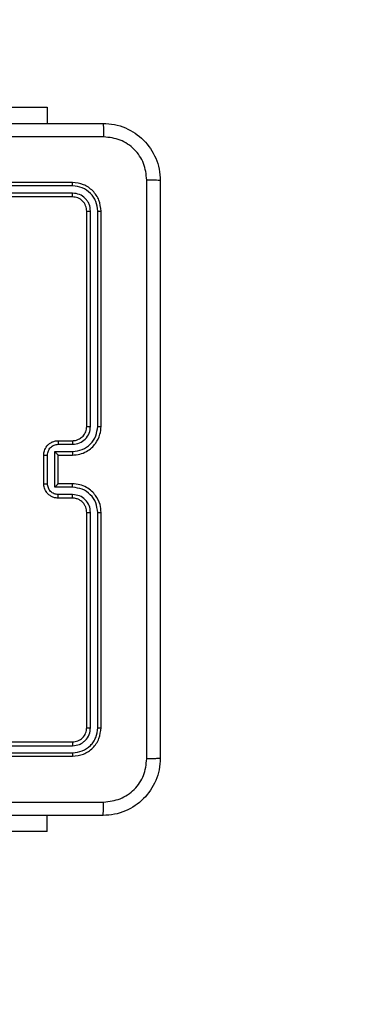
# Model space of a CAD drawing. Units: millimetres. Extents: x -612 to 739, y 92 to 803.
# Drawn here: x 368 to 373, y 241 to 255 of the extents above; entities that cross this region are included whole.
import ezdxf

# ---------------------------------------------------------------- set-up
doc = ezdxf.new("R2010")
doc.units = ezdxf.units.MM
doc.header["$PDSIZE"] = -1
doc.layers.add('VP-EQ', color=7, linetype='Continuous', true_color=0x8a3492)
doc.layers.add('VP-HIC', color=6, linetype='Continuous')
doc.dimstyles.get("Standard").update_dxf_attribs({"dimtxt": 14, "dimasz": 20, "dimexe": 20, "dimexo": 50, "dimgap": 20, "dimtad": 0, "dimdec": 0, "dimzin": 0, "dimdsep": 46, "dimtxsty": 'Standard', "dimcen": -0.09, "dimadec": 0, "dimazin": 0, "dimtfac": 1, "dimtdec": 4, "dimtofl": 0, "dimtmove": 0, "dimatfit": 3, "dimfxl": 70, "dimfxlon": 1, "dimtolj": 1, "dimtzin": 0, "dimarcsym": 0})

# ---------------------------------------------------------------- blocks, each defined once
blk = doc.blocks.new('*D37')
at = {"layer": 'Defpoints', "color": 0}
for p in [(373.371, 455.059), (328.298, 242.208), (631.066, 242.208)]:
    blk.add_point(p, dxfattribs=at)
at = {"layer": 'VP-EQ', "color": 0, "lineweight": -2}
for p, q in [((561.066, 455.059), (651.066, 455.059)), ((631.066, 435.059), (631.066, 384.967)), ((631.066, 262.208), (631.066, 312.3)), ((561.066, 242.208), (651.066, 242.208))]:
    blk.add_line(p, q, dxfattribs=at)
at = {"layer": 'VP-EQ', "color": 0}
for points in [[(634.399, 435.059), (627.732, 435.059), (631.066, 455.059)], [(627.732, 262.208), (634.399, 262.208), (631.066, 242.208)]]:
    blk.add_solid(points, dxfattribs=at)
at = {"layer": 'VP-EQ', "color": 0, "insert": (631.066, 348.634), "char_height": 14, "attachment_point": 5, "rotation": 90}
blk.add_mtext('\\A1;213', dxfattribs=at)
blk = doc.blocks.new('*D40')
at = {"layer": 'Defpoints', "color": 0}
for p in [(328.841, 605.059), (328.298, 92.208), (719.066, 92.208)]:
    blk.add_point(p, dxfattribs=at)
at = {"layer": 'VP-EQ', "color": 0, "lineweight": -2}
for p, q in [((649.066, 605.059), (739.066, 605.059)), ((719.066, 585.059), (719.066, 386.411)), ((719.066, 112.208), (719.066, 313.745)), ((649.066, 92.208), (739.066, 92.208))]:
    blk.add_line(p, q, dxfattribs=at)
at = {"layer": 'VP-EQ', "color": 0}
for points in [[(722.399, 585.059), (715.732, 585.059), (719.066, 605.059)], [(715.732, 112.208), (722.399, 112.208), (719.066, 92.208)]]:
    blk.add_solid(points, dxfattribs=at)
at = {"layer": 'VP-EQ', "color": 0, "insert": (719.066, 350.078), "char_height": 14, "attachment_point": 5, "rotation": 90}
blk.add_mtext('\\A1;513', dxfattribs=at)
blk = doc.blocks.new('RC1502_')
at = {"color": 0, "linetype": 'Continuous', "lineweight": 25}
for p, q in [((366.548, 253.999), (368.548, 253.999)), ((368.548, 253.999), (368.548, 253.775)), ((368.898, 252.95), (365.898, 252.95)), ((368.901, 252.902), (365.899, 252.902)), ((368.898, 252.75), (365.898, 252.75)), ((368.901, 252.802), (365.899, 252.802)), ((369.098, 249.55), (369.098, 252.55)), ((369.151, 249.55), (369.151, 252.552)), ((369.251, 249.55), (369.251, 252.552)), ((369.298, 249.55), (369.298, 252.55)), ((368.698, 249.35), (368.898, 249.35)), ((368.651, 249.2), (368.901, 249.2)), ((368.651, 248.7), (368.651, 249.2)), ((368.701, 249.3), (368.901, 249.3)), ((368.498, 248.75), (368.498, 249.15)), ((368.55, 248.75), (368.55, 249.15)), ((368.698, 249.15), (368.898, 249.15)), ((368.698, 249.15), (368.698, 249.15)), ((368.698, 248.75), (368.698, 249.15)), ((368.901, 248.7), (368.651, 248.7)), ((368.898, 248.75), (368.698, 248.75)), ((368.698, 248.75), (368.698, 248.75)), ((368.898, 248.55), (368.698, 248.55)), ((368.901, 248.599), (368.701, 248.599)), ((369.098, 245.35), (369.098, 248.35)), ((369.151, 245.347), (369.151, 248.349)), ((369.251, 245.347), (369.251, 248.349)), ((369.298, 245.35), (369.298, 248.35)), ((365.898, 245.15), (368.898, 245.15)), ((365.899, 245.097), (368.901, 245.097)), ((365.898, 244.95), (368.898, 244.95)), ((365.899, 244.997), (368.901, 244.997)), ((368.548, 243.9), (368.548, 244.125)), ((368.548, 243.9), (366.548, 243.9))]:
    blk.add_line(p, q, dxfattribs=at)
for points, knots in [([(361.273, 253.775), (362.167, 253.775), (363.956, 253.775), (366.641, 253.775), (368.429, 253.775), (369.323, 253.775)], [0, 0, 0, 0, 0.333296, 0.666702, 1, 1, 1, 1]), ([(369.323, 253.775), (369.325, 253.772), (369.327, 253.766), (369.331, 253.724), (369.333, 253.662), (369.334, 253.612), (369.334, 253.587)], [0, 0, 0, 0, 0.250415, 0.500128, 0.75006, 1, 1, 1, 1]), ([(369.323, 253.775), (369.378, 253.771), (369.485, 253.765), (369.686, 253.7), (369.903, 253.555), (370.049, 253.337), (370.114, 253.137), (370.12, 253.029), (370.123, 252.975)], [0, 0, 0, 0, 0.130359, 0.257317, 0.499994, 0.742413, 0.869447, 1, 1, 1, 1]), ([(369.334, 253.587), (368.438, 253.587), (366.645, 253.587), (363.952, 253.587), (362.159, 253.587), (361.263, 253.587)], [0, 0, 0, 0, 0.333337, 0.666663, 1, 1, 1, 1]), ([(369.936, 252.985), (369.927, 253.064), (369.908, 253.222), (369.77, 253.421), (369.57, 253.56), (369.413, 253.578), (369.334, 253.587)], [0, 0, 0, 0, 0.250033, 0.499938, 0.75004, 1, 1, 1, 1]), ([(368.901, 252.902), (368.901, 252.909), (368.901, 252.923), (368.9, 252.939), (368.899, 252.948), (368.899, 252.949), (368.898, 252.95)], [0, 0, 0, 0, 0.279832, 0.5591, 0.779519, 1, 1, 1, 1]), ([(369.298, 252.55), (369.292, 252.602), (369.28, 252.707), (369.188, 252.839), (369.056, 252.932), (368.951, 252.944), (368.898, 252.95)], [0, 0, 0, 0, 0.24996, 0.499874, 0.749848, 1, 1, 1, 1]), ([(369.251, 252.552), (369.246, 252.598), (369.238, 252.667), (369.194, 252.748), (369.135, 252.818), (369.038, 252.886), (368.946, 252.897), (368.901, 252.902)], [0, 0, 0, 0, 0.250155, 0.376167, 0.500771, 0.750376, 1, 1, 1, 1]), ([(369.936, 244.914), (369.936, 245.81), (369.936, 247.603), (369.936, 250.296), (369.936, 252.089), (369.936, 252.985)], [0, 0, 0, 0, 0.333337, 0.666663, 1, 1, 1, 1]), ([(370.123, 252.975), (370.121, 252.976), (370.115, 252.979), (370.072, 252.982), (370.011, 252.985), (369.961, 252.985), (369.936, 252.985)], [0, 0, 0, 0, 0.249932, 0.49987, 0.749596, 1, 1, 1, 1]), ([(370.123, 252.975), (370.123, 252.081), (370.123, 250.293), (370.123, 247.607), (370.123, 245.819), (370.123, 244.925)], [0, 0, 0, 0, 0.333296, 0.666702, 1, 1, 1, 1]), ([(368.898, 252.75), (368.899, 252.751), (368.9, 252.753), (368.9, 252.767), (368.901, 252.784), (368.901, 252.796), (368.901, 252.802)], [0, 0, 0, 0, 0.279899, 0.55898, 0.779469, 1, 1, 1, 1]), ([(369.098, 252.55), (369.095, 252.576), (369.089, 252.628), (369.043, 252.694), (368.977, 252.741), (368.925, 252.747), (368.898, 252.75)], [0, 0, 0, 0, 0.250015, 0.49988, 0.749799, 1, 1, 1, 1]), ([(369.151, 252.552), (369.147, 252.585), (369.142, 252.634), (369.11, 252.692), (369.068, 252.742), (368.999, 252.79), (368.933, 252.798), (368.901, 252.802)], [0, 0, 0, 0, 0.25014, 0.37616, 0.500774, 0.750385, 1, 1, 1, 1]), ([(369.098, 252.55), (369.099, 252.55), (369.102, 252.551), (369.116, 252.552), (369.133, 252.552), (369.145, 252.552), (369.151, 252.552)], [0, 0, 0, 0, 0.279843, 0.558976, 0.779436, 1, 1, 1, 1]), ([(369.251, 252.552), (369.258, 252.552), (369.272, 252.552), (369.288, 252.551), (369.297, 252.55), (369.298, 252.55), (369.298, 252.55)], [0, 0, 0, 0, 0.279887, 0.559125, 0.77957, 1, 1, 1, 1]), ([(368.898, 249.15), (368.933, 249.152), (369.001, 249.157), (369.092, 249.196), (369.166, 249.248), (369.236, 249.326), (369.288, 249.428), (369.295, 249.513), (369.298, 249.55)], [0, 0, 0, 0, 0.1672745, 0.3225451, 0.4657855, 0.5969909, 0.8223828, 1, 1, 1, 1]), ([(368.898, 249.35), (368.917, 249.351), (368.951, 249.354), (369.002, 249.376), (369.05, 249.414), (369.09, 249.475), (369.096, 249.524), (369.098, 249.55)], [0, 0, 0, 0, 0.176046, 0.323728, 0.533033, 0.756649, 1, 1, 1, 1]), ([(368.901, 249.3), (368.933, 249.304), (368.999, 249.312), (369.082, 249.369), (369.139, 249.452), (369.147, 249.517), (369.151, 249.55)], [0, 0, 0, 0, 0.249941, 0.499876, 0.749591, 1, 1, 1, 1]), ([(368.901, 249.2), (368.947, 249.205), (369.038, 249.216), (369.154, 249.297), (369.234, 249.413), (369.245, 249.504), (369.251, 249.55)], [0, 0, 0, 0, 0.250449, 0.500139, 0.750089, 1, 1, 1, 1]), ([(369.098, 249.55), (369.099, 249.55), (369.099, 249.55), (369.102, 249.55), (369.107, 249.55), (369.114, 249.55), (369.122, 249.55), (369.131, 249.55), (369.141, 249.55), (369.148, 249.55), (369.151, 249.55)], [0, 0, 0, 0, 0.125095, 0.250195, 0.375254, 0.500008, 0.624776, 0.749835, 0.874968, 1, 1, 1, 1]), ([(369.251, 249.55), (369.257, 249.55), (369.27, 249.55), (369.285, 249.55), (369.296, 249.55), (369.298, 249.55), (369.298, 249.55)], [0, 0, 0, 0, 0.250122, 0.500026, 0.749798, 1, 1, 1, 1]), ([(368.498, 249.15), (368.5, 249.17), (368.504, 249.214), (368.533, 249.267), (368.569, 249.304), (368.606, 249.329), (368.65, 249.346), (368.682, 249.349), (368.698, 249.35)], [0, 0, 0, 0, 0.19317, 0.423737, 0.553641, 0.69301, 0.841808, 1, 1, 1, 1]), ([(368.698, 249.35), (368.699, 249.349), (368.699, 249.347), (368.7, 249.334), (368.701, 249.317), (368.701, 249.306), (368.701, 249.3)], [0, 0, 0, 0, 0.279831, 0.559014, 0.779513, 1, 1, 1, 1]), ([(368.898, 249.35), (368.899, 249.349), (368.899, 249.347), (368.9, 249.336), (368.901, 249.319), (368.901, 249.306), (368.901, 249.3)], [0, 0, 0, 0, 0.250111, 0.499941, 0.749771, 1, 1, 1, 1]), ([(368.55, 249.15), (368.553, 249.169), (368.558, 249.209), (368.592, 249.258), (368.642, 249.293), (368.681, 249.298), (368.701, 249.3)], [0, 0, 0, 0, 0.249936, 0.499857, 0.749543, 1, 1, 1, 1]), ([(368.651, 249.2), (368.656, 249.194), (368.667, 249.183), (368.68, 249.17), (368.689, 249.16), (368.694, 249.155), (368.698, 249.151), (368.698, 249.15), (368.698, 249.15)], [0, 0, 0, 0, 0.251464, 0.502522, 0.646431, 0.775641, 0.892452, 1, 1, 1, 1]), ([(368.901, 249.2), (368.901, 249.193), (368.901, 249.18), (368.9, 249.164), (368.899, 249.152), (368.899, 249.15), (368.898, 249.15)], [0, 0, 0, 0, 0.250151, 0.499932, 0.749795, 1, 1, 1, 1]), ([(368.498, 249.15), (368.499, 249.15), (368.499, 249.15), (368.502, 249.15), (368.507, 249.15), (368.514, 249.15), (368.522, 249.15), (368.531, 249.15), (368.54, 249.15), (368.547, 249.15), (368.55, 249.15)], [0, 0, 0, 0, 0.125038, 0.250231, 0.375244, 0.500032, 0.624727, 0.749816, 0.874945, 1, 1, 1, 1]), ([(368.498, 248.75), (368.499, 248.75), (368.499, 248.75), (368.502, 248.75), (368.507, 248.75), (368.514, 248.75), (368.522, 248.75), (368.531, 248.75), (368.54, 248.75), (368.547, 248.75), (368.55, 248.75)], [0, 0, 0, 0, 0.125043, 0.250171, 0.375253, 0.500046, 0.624745, 0.749806, 0.87494, 1, 1, 1, 1]), ([(368.698, 248.55), (368.682, 248.551), (368.65, 248.553), (368.606, 248.571), (368.569, 248.595), (368.533, 248.633), (368.504, 248.685), (368.5, 248.73), (368.498, 248.75)], [0, 0, 0, 0, 0.158739, 0.307896, 0.447482, 0.57747, 0.807737, 1, 1, 1, 1]), ([(368.701, 248.599), (368.681, 248.602), (368.642, 248.606), (368.592, 248.641), (368.558, 248.691), (368.553, 248.73), (368.55, 248.75)], [0, 0, 0, 0, 0.250461, 0.500182, 0.750109, 1, 1, 1, 1]), ([(368.651, 248.7), (368.656, 248.705), (368.667, 248.716), (368.68, 248.73), (368.689, 248.739), (368.694, 248.745), (368.698, 248.749), (368.698, 248.749), (368.698, 248.75)], [0, 0, 0, 0, 0.251517, 0.502522, 0.646531, 0.775742, 0.89252, 1, 1, 1, 1]), ([(368.901, 248.7), (368.901, 248.706), (368.901, 248.719), (368.9, 248.736), (368.899, 248.747), (368.899, 248.749), (368.898, 248.75)], [0, 0, 0, 0, 0.250214, 0.50001, 0.749866, 1, 1, 1, 1]), ([(369.298, 248.35), (369.295, 248.387), (369.289, 248.471), (369.236, 248.573), (369.166, 248.651), (369.093, 248.703), (369.001, 248.742), (368.934, 248.747), (368.898, 248.75)], [0, 0, 0, 0, 0.176484, 0.401504, 0.532814, 0.676335, 0.832069, 1, 1, 1, 1]), ([(369.251, 248.349), (369.245, 248.395), (369.234, 248.487), (369.154, 248.603), (369.038, 248.684), (368.947, 248.694), (368.901, 248.7)], [0, 0, 0, 0, 0.249912, 0.499863, 0.749545, 1, 1, 1, 1]), ([(368.698, 248.55), (368.699, 248.551), (368.699, 248.553), (368.7, 248.566), (368.701, 248.582), (368.701, 248.594), (368.701, 248.599)], [0, 0, 0, 0, 0.279853, 0.559132, 0.779574, 1, 1, 1, 1]), ([(368.898, 248.55), (368.899, 248.55), (368.899, 248.552), (368.9, 248.563), (368.901, 248.58), (368.901, 248.593), (368.901, 248.599)], [0, 0, 0, 0, 0.250166, 0.499966, 0.74985, 1, 1, 1, 1]), ([(369.098, 248.35), (369.096, 248.374), (369.092, 248.412), (369.068, 248.458), (369.045, 248.488), (369.019, 248.51), (368.991, 248.528), (368.952, 248.545), (368.918, 248.548), (368.898, 248.55)], [0, 0, 0, 0, 0.233528, 0.359905, 0.492431, 0.592134, 0.677715, 0.813749, 1, 1, 1, 1]), ([(369.151, 248.349), (369.147, 248.382), (369.139, 248.447), (369.082, 248.53), (368.999, 248.588), (368.934, 248.596), (368.901, 248.599)], [0, 0, 0, 0, 0.249901, 0.499859, 0.749553, 1, 1, 1, 1]), ([(369.098, 248.35), (369.099, 248.35), (369.099, 248.35), (369.102, 248.35), (369.107, 248.349), (369.114, 248.349), (369.122, 248.349), (369.131, 248.349), (369.141, 248.349), (369.148, 248.349), (369.151, 248.349)], [0, 0, 0, 0, 0.125093, 0.250166, 0.375256, 0.500012, 0.624789, 0.749844, 0.874972, 1, 1, 1, 1]), ([(369.251, 248.349), (369.257, 248.349), (369.27, 248.349), (369.285, 248.349), (369.296, 248.35), (369.298, 248.35), (369.298, 248.35)], [0, 0, 0, 0, 0.2501106, 0.5000203, 0.7498686, 1, 1, 1, 1]), ([(368.898, 245.15), (368.925, 245.153), (368.977, 245.159), (369.043, 245.205), (369.089, 245.271), (369.095, 245.323), (369.098, 245.35)], [0, 0, 0, 0, 0.250008, 0.499873, 0.749751, 1, 1, 1, 1]), ([(368.898, 244.95), (368.951, 244.956), (369.056, 244.968), (369.188, 245.06), (369.28, 245.192), (369.292, 245.297), (369.298, 245.35)], [0, 0, 0, 0, 0.2499525, 0.4998692, 0.7498421, 1, 1, 1, 1]), ([(368.901, 244.997), (368.946, 245.003), (369.038, 245.014), (369.135, 245.081), (369.194, 245.151), (369.238, 245.232), (369.246, 245.301), (369.251, 245.347)], [0, 0, 0, 0, 0.249619, 0.499219, 0.623831, 0.749846, 1, 1, 1, 1]), ([(368.901, 245.097), (368.934, 245.101), (368.983, 245.106), (369.041, 245.138), (369.091, 245.18), (369.139, 245.249), (369.147, 245.315), (369.151, 245.347)], [0, 0, 0, 0, 0.250155, 0.376158, 0.500768, 0.7504, 1, 1, 1, 1]), ([(369.098, 245.35), (369.099, 245.349), (369.102, 245.349), (369.116, 245.348), (369.133, 245.347), (369.145, 245.347), (369.151, 245.347)], [0, 0, 0, 0, 0.279844, 0.558977, 0.77943, 1, 1, 1, 1]), ([(369.251, 245.347), (369.258, 245.347), (369.272, 245.348), (369.288, 245.348), (369.297, 245.349), (369.298, 245.349), (369.298, 245.35)], [0, 0, 0, 0, 0.279852, 0.559131, 0.779496, 1, 1, 1, 1]), ([(368.898, 245.15), (368.899, 245.149), (368.9, 245.147), (368.9, 245.132), (368.901, 245.115), (368.901, 245.103), (368.901, 245.097)], [0, 0, 0, 0, 0.279777, 0.559014, 0.779401, 1, 1, 1, 1]), ([(368.901, 244.997), (368.901, 244.99), (368.901, 244.976), (368.9, 244.961), (368.899, 244.951), (368.899, 244.95), (368.898, 244.95)], [0, 0, 0, 0, 0.279909, 0.55916, 0.779553, 1, 1, 1, 1]), ([(370.123, 244.925), (370.12, 244.87), (370.114, 244.763), (370.049, 244.562), (369.903, 244.345), (369.686, 244.199), (369.485, 244.134), (369.378, 244.128), (369.323, 244.125)], [0, 0, 0, 0, 0.130543, 0.257583, 0.500014, 0.742667, 0.869631, 1, 1, 1, 1]), ([(370.123, 244.925), (370.121, 244.923), (370.115, 244.921), (370.072, 244.917), (370.01, 244.915), (369.961, 244.914), (369.936, 244.914)], [0, 0, 0, 0, 0.250406, 0.500125, 0.750047, 1, 1, 1, 1]), ([(369.334, 244.312), (369.413, 244.321), (369.57, 244.34), (369.77, 244.479), (369.908, 244.678), (369.927, 244.835), (369.936, 244.914)], [0, 0, 0, 0, 0.249958, 0.500054, 0.749965, 1, 1, 1, 1]), ([(365.298, 244.312), (365.971, 244.312), (367.317, 244.312), (368.662, 244.312), (369.334, 244.312)], [0, 0, 0, 0, 0.499992, 1, 1, 1, 1]), ([(369.323, 244.125), (369.325, 244.128), (369.327, 244.133), (369.331, 244.176), (369.333, 244.238), (369.334, 244.287), (369.334, 244.312)], [0, 0, 0, 0, 0.2499528, 0.4998983, 0.7495689, 1, 1, 1, 1]), ([(369.323, 244.125), (368.429, 244.125), (366.641, 244.125), (363.956, 244.125), (362.167, 244.125), (361.273, 244.125)], [0, 0, 0, 0, 0.333296, 0.666701, 1, 1, 1, 1])]:
    blk.add_open_spline(points, degree=3, knots=knots, dxfattribs=at)
blk = doc.blocks.new('RC1502_2D')
at = {"layer": 'VP-EQ', "color": 0}
blk.add_lwpolyline([(136.473, 282.86), (31.741, 282.86, -0.414214), (-68.259, 382.86), (-68.259, 431.04, -0.414214), (31.741, 531.04), (149.294, 531.04, -0.265923), (278.627, 605.059), (379.054, 605.059, -0.414182), (529.054, 455.075), (529.066, 347.508, -0.087004), (520.123, 296.475), (520.123, 242.208, -0.414214), (370.123, 92.208), (286.473, 92.208, -0.414214), (136.473, 242.208)], format="xyb", close=True, dxfattribs=at)
blk.add_blockref('RC1502_', (0, 0), dxfattribs=at)

msp = doc.modelspace()

# ---------------------------------------------------------------- linework, layer by layer
at = {"layer": 'VP-HIC', "color": 6}
msp.add_lwpolyline([(138.193, 282.86, 0.370485), (286.473, 155.508), (370.123, 155.508, 0.394932), (519.794, 295.574, 0.0016), (520.123, 296.475), (520.123, 242.208, -0.414214), (370.123, 92.208), (286.473, 92.208, -0.414214), (136.473, 242.208), (136.473, 282.86)], format="xyb", close=True, dxfattribs=at)
at = {"layer": 'VP-HIC', "color": 3}
msp.add_lwpolyline([(519.794, 295.574, -0.394932), (370.123, 155.508), (286.473, 155.508, -0.370485), (138.193, 282.86), (143.278, 282.86, 0.288996), (278.639, 197.492), (379.066, 197.492, 0.314099)], format="xyb", close=True, dxfattribs=at)

# ---------------------------------------------------------------- block references
at = {"layer": 'VP-EQ', "color": 0}
msp.add_blockref('RC1502_2D', (0, 0), dxfattribs=at)

# ---------------------------------------------------------------- dimensions: what is measured, and where the dimension line sits
dim = msp.add_linear_dim(base=(719.066, 92.208), p1=(328.841, 605.059), p2=(328.298, 92.208), angle=90, dimstyle='Standard', dxfattribs=at)
dim.commit()
dim.dimension.update_dxf_attribs({"geometry": '*D40', "text_midpoint": (719.066, 350.078), "dimtype": 160})
dim = msp.add_linear_dim(base=(631.066, 242.208), p1=(373.371, 455.059), p2=(328.298, 242.208), angle=90, dimstyle='Standard', dxfattribs=at)
dim.commit()
dim.dimension.update_dxf_attribs({"geometry": '*D37', "text_midpoint": (631.066, 348.634)})

doc.saveas('drawing.dxf')
